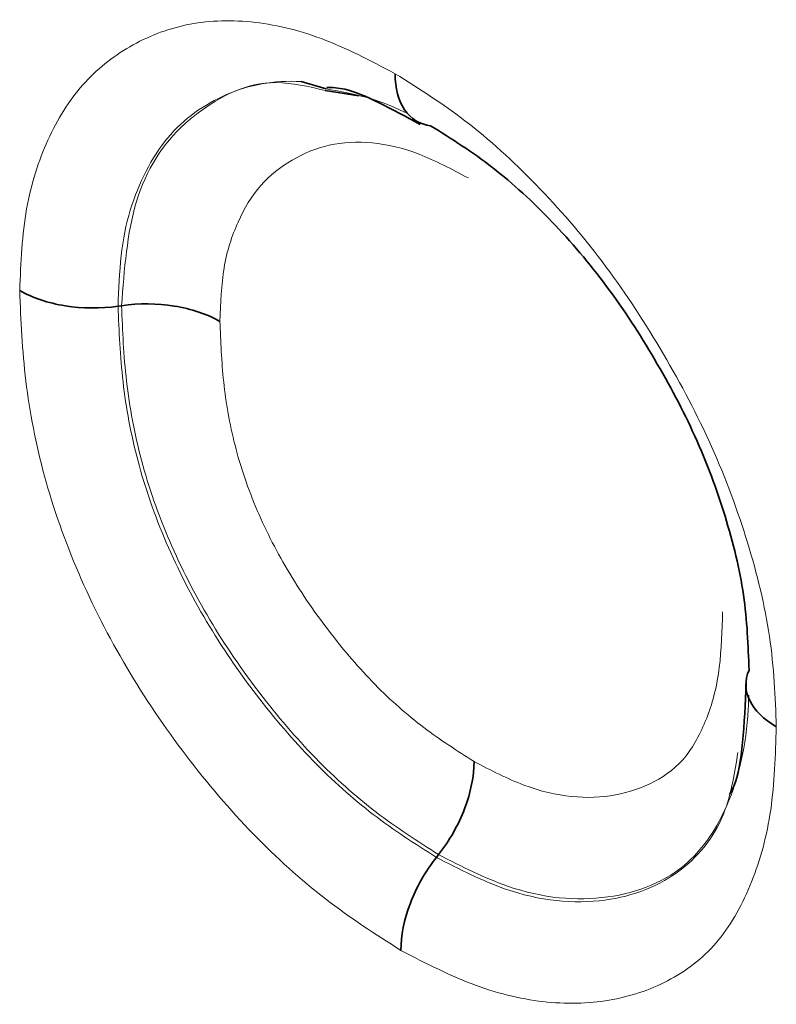
# Model space of a CAD drawing. Units: millimetres. Extents: x 15 to 416, y 5 to 292.
# Drawn here: x 357 to 357, y 229 to 230 of the extents above; entities that cross this region are included whole.
import ezdxf

# ---------------------------------------------------------------- set-up
doc = ezdxf.new("R2010")
doc.units = ezdxf.units.MM

msp = doc.modelspace()

# ---------------------------------------------------------------- linework, layer by layer
at = {"color": 7, "linetype": 'Continuous', "lineweight": 35}
for p, q in [((357.03865, 229.71), (357.0145, 229.71713)), ((357.03781, 229.7085), (357.07021, 229.70333)), ((356.83756, 229.50002), (356.84097, 229.50052)), ((357.14507, 228.96744), (357.14719, 228.97015))]:
    msp.add_line(p, q, dxfattribs=at)
at = {"color": 8, "linetype": 'Continuous', "lineweight": 18}
for points, knots in [([(356.74259, 229.51513), (356.74368, 229.5422), (356.74488, 229.56941), (356.75364, 229.61857), (356.7608, 229.64047), (356.77901, 229.68055), (356.79021, 229.69878), (356.81678, 229.72887), (356.83224, 229.74103), (356.86596, 229.76052), (356.884, 229.76769), (356.92291, 229.77587), (356.94399, 229.77688), (356.98809, 229.77253), (357.01072, 229.76727), (357.0573, 229.74985), (357.08132, 229.73732), (357.10525, 229.72472)], [0, 0, 0, 0, 0.125, 0.125, 0.25, 0.25, 0.375, 0.375, 0.5, 0.5, 0.625, 0.625, 0.75, 0.75, 0.875, 0.875, 1, 1, 1, 1]), ([(357.10525, 229.72472), (357.12932, 229.70961), (357.15357, 229.69426), (357.20052, 229.65749), (357.22325, 229.6364), (357.26758, 229.59007), (357.28905, 229.56489), (357.32874, 229.51152), (357.34727, 229.48286), (357.38145, 229.42458), (357.39718, 229.39491), (357.42453, 229.33398), (357.43615, 229.30253), (357.45494, 229.24111), (357.46232, 229.21075), (357.47127, 229.15107), (357.47243, 229.12221), (357.47341, 229.09369)], [0, 0, 0, 0, 0.125, 0.125, 0.25, 0.25, 0.375, 0.375, 0.5, 0.5, 0.625, 0.625, 0.75, 0.75, 0.875, 0.875, 1, 1, 1, 1]), ([(357.0145, 229.71713), (356.98794, 229.7185), (356.96407, 229.71404), (356.92092, 229.69512), (356.90122, 229.68136), (356.87762, 229.65308), (356.87067, 229.64222), (356.85868, 229.61877), (356.85353, 229.60623), (356.84529, 229.57915), (356.84233, 229.56442), (356.83888, 229.53294), (356.83822, 229.51648), (356.83756, 229.50002)], [0, 0, 0, 0, 0.25, 0.25, 0.5, 0.5, 0.625, 0.625, 0.75, 0.75, 0.875, 0.875, 1, 1, 1, 1]), ([(356.84097, 229.50052), (356.84362, 229.53557), (356.84909, 229.60783), (356.88467, 229.66282), (356.93152, 229.70013), (356.97378, 229.7232), (357.02161, 229.71222), (357.03781, 229.7085)], [0, 0, 0, 0, 0.259918, 0.535725, 0.591779, 0.861663, 1, 1, 1, 1]), ([(357.11488, 229.68722), (357.11449, 229.68743), (357.08837, 229.70099), (357.06332, 229.70553), (357.03865, 229.71)], [0, 0, 0, 0, 0.015135, 1, 1, 1, 1]), ([(357.17597, 229.62394), (357.16005, 229.63232), (357.14407, 229.64077), (357.11261, 229.65303), (357.09761, 229.65644), (357.06868, 229.6592), (357.05461, 229.65846), (357.0287, 229.65265), (357.01681, 229.64765), (356.99459, 229.63463), (356.98417, 229.62653), (356.96665, 229.6065), (356.95951, 229.59455), (356.94753, 229.56798), (356.94265, 229.55325), (356.93733, 229.5208), (356.93665, 229.50309), (356.93594, 229.4854)], [0, 0, 0, 0, 0.125, 0.125, 0.25, 0.25, 0.375, 0.375, 0.5, 0.5, 0.625, 0.625, 0.75, 0.75, 0.875, 0.875, 1, 1, 1, 1]), ([(357.11075, 228.87757), (357.08634, 228.89314), (357.06177, 228.90886), (357.01396, 228.94592), (356.99076, 228.96683), (356.92324, 229.03654), (356.88089, 229.09195), (356.82851, 229.18046), (356.81297, 229.21077), (356.78614, 229.27316), (356.77506, 229.3048), (356.75818, 229.36678), (356.75221, 229.3977), (356.74498, 229.45752), (356.74378, 229.48633), (356.74259, 229.51513)], [0, 0, 0, 0, 0.125, 0.125, 0.25, 0.25, 0.5, 0.5, 0.625, 0.625, 0.75, 0.75, 0.875, 0.875, 1, 1, 1, 1]), ([(356.83756, 229.50002), (356.83856, 229.47592), (356.83955, 229.45182), (356.84524, 229.40192), (356.85002, 229.37608), (356.86382, 229.32425), (356.87299, 229.29778), (356.89541, 229.24553), (356.90845, 229.22018), (356.95247, 229.14619), (356.98801, 229.09993), (357.04457, 229.0418), (357.064, 229.02438), (357.10408, 228.9936), (357.12464, 228.98047), (357.14507, 228.96744)], [0, 0, 0, 0, 0.125, 0.125, 0.25, 0.25, 0.375, 0.375, 0.5, 0.5, 0.75, 0.75, 0.875, 0.875, 1, 1, 1, 1]), ([(357.14719, 228.97015), (357.12697, 228.98305), (357.10674, 228.99595), (357.06698, 229.02641), (357.04722, 229.04407), (357.00943, 229.08291), (356.99152, 229.10389), (356.95735, 229.14847), (356.94102, 229.1723), (356.91154, 229.22181), (356.89855, 229.24709), (356.87637, 229.29877), (356.86712, 229.3254), (356.85335, 229.3771), (356.84864, 229.40253), (356.84295, 229.45242), (356.84196, 229.47646), (356.84097, 229.50052)], [0, 0, 0, 0, 0.125, 0.125, 0.25, 0.25, 0.375, 0.375, 0.5, 0.5, 0.625, 0.625, 0.75, 0.75, 0.875, 0.875, 1, 1, 1, 1]), ([(356.93594, 229.4854), (356.93674, 229.46606), (356.93754, 229.44672), (356.94172, 229.4068), (356.94524, 229.38637), (356.95589, 229.34487), (356.9632, 229.32344), (356.98099, 229.28185), (356.99148, 229.26153), (357.01536, 229.22176), (357.02856, 229.2027), (357.05613, 229.16698), (357.07056, 229.15014), (357.10105, 229.11903), (357.11696, 229.10495), (357.14898, 229.08076), (357.16525, 229.07039), (357.18151, 229.06002)], [0, 0, 0, 0, 0.125, 0.125, 0.25, 0.25, 0.375, 0.375, 0.5, 0.5, 0.625, 0.625, 0.75, 0.75, 0.875, 0.875, 1, 1, 1, 1]), ([(357.18151, 229.06002), (357.19763, 229.05167), (357.21375, 229.04331), (357.2456, 229.03124), (357.26102, 229.02774), (357.30518, 229.02327), (357.33245, 229.02857), (357.36709, 229.0468), (357.37779, 229.05491), (357.39478, 229.07648), (357.40147, 229.08964), (357.41233, 229.11829), (357.41626, 229.13388), (357.42043, 229.16816), (357.42098, 229.18656), (357.42154, 229.20485)], [0, 0, 0, 0, 0.125, 0.125, 0.25, 0.25, 0.5, 0.5, 0.625, 0.625, 0.75, 0.75, 0.875, 0.875, 1, 1, 1, 1]), ([(357.44682, 229.1241), (357.44666, 229.11955), (357.44527, 229.07984), (357.43142, 229.01872), (357.38672, 228.95179), (357.31308, 228.9225), (357.22688, 228.92942), (357.16959, 228.9587), (357.14719, 228.97015)], [0, 0, 0, 0, 0.02648, 0.231243, 0.39664, 0.623805, 0.852978, 1, 1, 1, 1]), ([(357.47341, 229.09369), (357.47257, 229.06623), (357.47165, 229.03868), (357.46434, 228.98815), (357.45806, 228.96509), (357.44108, 228.92267), (357.4306, 228.90353), (357.40473, 228.87187), (357.38893, 228.85935), (357.35444, 228.84057), (357.33578, 228.83392), (357.29552, 228.8263), (357.27414, 228.82546), (357.22995, 228.82987), (357.20689, 228.83508), (357.15914, 228.85258), (357.13495, 228.86505), (357.11075, 228.87757)], [0, 0, 0, 0, 0.125, 0.125, 0.25, 0.25, 0.375, 0.375, 0.5, 0.5, 0.625, 0.625, 0.75, 0.75, 0.875, 0.875, 1, 1, 1, 1]), ([(357.14507, 228.96744), (357.16717, 228.95613), (357.22416, 228.92697), (357.30866, 228.91941), (357.382, 228.94799), (357.42537, 229.0016), (357.43319, 229.04965), (357.43631, 229.06886)], [0, 0, 0, 0, 0.1631641, 0.4206032, 0.6603593, 0.8642888, 1, 1, 1, 1])]:
    msp.add_open_spline(points, degree=3, knots=knots, dxfattribs=at)
at = {"color": 7, "linetype": 'Continuous', "lineweight": 35}
for points, knots in [([(357.13955, 229.67446), (357.12904, 229.67569), (357.12037, 229.68105), (357.10847, 229.69848), (357.10525, 229.71076), (357.10525, 229.72472)], [0, 0, 0, 0, 0.5, 0.5, 1, 1, 1, 1]), ([(357.03934, 229.71144), (357.04473, 229.7113), (357.0651, 229.71078), (357.10223, 229.69053), (357.12952, 229.67564)], [0, 0, 0, 0, 0.264848, 1, 1, 1, 1]), ([(357.44705, 229.14829), (357.44623, 229.17211), (357.44535, 229.19618), (357.43801, 229.24601), (357.43176, 229.27137), (357.41599, 229.32266), (357.40628, 229.34892), (357.38332, 229.39971), (357.37009, 229.42443), (357.34153, 229.47303), (357.3261, 229.49695), (357.293, 229.54145), (357.27505, 229.56241), (357.23806, 229.60101), (357.2191, 229.61862), (357.17987, 229.6491), (357.15963, 229.66184), (357.13955, 229.67446)], [0, 0, 0, 0, 0.125, 0.125, 0.25, 0.25, 0.375, 0.375, 0.5, 0.5, 0.625, 0.625, 0.75, 0.75, 0.875, 0.875, 1, 1, 1, 1]), ([(356.83756, 229.50002), (356.82073, 229.49759), (356.80308, 229.49775), (356.77014, 229.50299), (356.75468, 229.50818), (356.74259, 229.51513)], [0, 0, 0, 0, 0.5, 0.5, 1, 1, 1, 1]), ([(356.84097, 229.50052), (356.85779, 229.50294), (356.87545, 229.50279), (356.90839, 229.49754), (356.92385, 229.49236), (356.93594, 229.4854)], [0, 0, 0, 0, 0.5, 0.5, 1, 1, 1, 1]), ([(357.44705, 229.14829), (357.44286, 229.1386), (357.44316, 229.12845), (357.45231, 229.10951), (357.46133, 229.10063), (357.47341, 229.09369)], [0, 0, 0, 0, 0.5, 0.5, 1, 1, 1, 1]), ([(357.44444, 229.13594), (357.44262, 229.09612), (357.44053, 229.05028), (357.42968, 229.03078), (357.42825, 229.02822)], [0, 0, 0, 0, 0.8686894, 1, 1, 1, 1]), ([(357.14719, 228.97015), (357.1577, 228.98351), (357.16638, 228.99889), (357.17828, 229.03006), (357.1815, 229.04606), (357.18151, 229.06002)], [0, 0, 0, 0, 0.5, 0.5, 1, 1, 1, 1]), ([(357.14507, 228.96744), (357.13456, 228.95407), (357.12588, 228.9387), (357.11398, 228.90753), (357.11076, 228.89153), (357.11075, 228.87757)], [0, 0, 0, 0, 0.5, 0.5, 1, 1, 1, 1])]:
    msp.add_open_spline(points, degree=3, knots=knots, dxfattribs=at)

doc.saveas('drawing.dxf')
